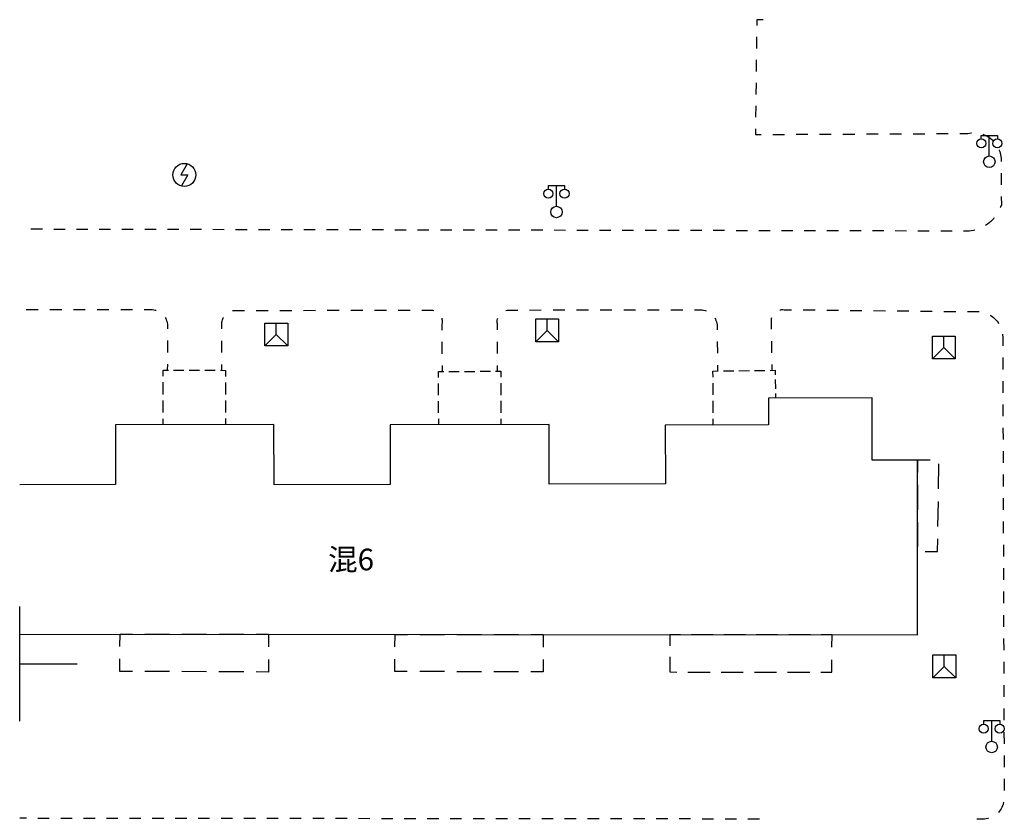
# Model space of a CAD drawing. Extents: x -125360 to 454350, y -205486 to -149821.
# Drawn here: x -4405 to -969, y -168245 to -165456 of the extents above; entities that cross this region are included whole.
import ezdxf
from ezdxf.enums import TextEntityAlignment as Align

# ---------------------------------------------------------------- set-up
doc = ezdxf.new("R2010")
doc.units = 0
doc.header["$LTSCALE"] = 10
doc.header["$MEASUREMENT"] = 0
doc.layers.get('0').update_dxf_attribs({"linetype": 'CONTINUOUS'})
for name, color, linetype in [('交通线', 8, 'CONTINUOUS'), ('图廓层', 5, 'CONTINUOUS'), ('居民地点', 1, 'CONTINUOUS'), ('居民地线', 7, 'CONTINUOUS'), ('居民地面', 7, 'CONTINUOUS'), ('管线点', 5, 'CONTINUOUS')]:
    doc.layers.add(name, color=color, linetype=linetype)
doc.styles.add('CB2', font='txt')

# ---------------------------------------------------------------- blocks, each defined once
blk = doc.blocks.new('660')
at = {"color": 0, "linetype": 'Continuous', "lineweight": -3}
blk.add_lwpolyline([(-1, -1), (-1, 1), (1, 1), (1, -1)], close=True, dxfattribs=at)
for points in [[(0, 0), (0, 1)], [(-1, -1), (0, 0), (1, -1)]]:
    blk.add_lwpolyline(points, dxfattribs=at)
blk = doc.blocks.new('661')
at = {"color": 0, "linetype": 'Continuous', "lineweight": -3}
blk.add_lwpolyline([(0.258, 0.967), (-0.3, 0), (0.3, 0), (-0.258, -0.967)], dxfattribs=at)
blk.add_circle((0, 0), 1, dxfattribs=at)
blk = doc.blocks.new('357')
at = {"color": 0, "linetype": 'Continuous', "lineweight": -3}
for points in [[(-0.7, 2), (-0.7, 2.3), (0.7, 2.3), (0.7, 2)], [(0, 0.5), (0, 2.3)]]:
    blk.add_lwpolyline(points, dxfattribs=at)
for centre, radius in [((-0.7, 1.6), 0.4), ((0.7, 1.6), 0.4), ((0, 0), 0.5)]:
    blk.add_circle(centre, radius, dxfattribs=at)

msp = doc.modelspace()

# ---------------------------------------------------------------- linework, layer by layer
at = {"layer": '交通线', "color": 9, "linetype": 'Continuous', "lineweight": -3, "ltscale": 0.5}
for points in [[(-1811.3, -165456.38), (-1833.22, -165456.64), (-1833.44, -165476.64)], [(-1833.89, -165516.64), (-1834.33, -165556.64)], [(-1834.78, -165596.64), (-1835.23, -165636.64)], [(-1835.67, -165676.64), (-1836.12, -165716.65)], [(-1836.57, -165756.65), (-1837.01, -165796.65)], [(-1837.46, -165836.65), (-1837.68, -165856.65), (-1817.32, -165856.55)], [(-1776.59, -165856.36), (-1735.86, -165856.17)], [(-1695.13, -165855.97), (-1654.4, -165855.78)], [(-1613.68, -165855.59), (-1572.95, -165855.39)], [(-1532.22, -165855.2), (-1491.49, -165855.01)], [(-1450.76, -165854.81), (-1410.03, -165854.62)], [(-1369.3, -165854.43), (-1328.58, -165854.23)], [(-1287.85, -165854.04), (-1247.12, -165853.85)], [(-1206.39, -165853.65), (-1165.66, -165853.46)], [(-1124.93, -165853.27), (-1097.13, -165853.14), (-1091.36, -165851.98), (-1085.52, -165851.18), (-1084.38, -165851.1)], [(-1044.26, -165855.98), (-1039.36, -165857.83), (-1033.98, -165860.24), (-1028.77, -165862.98), (-1023.74, -165866.04), (-1018.9, -165869.4), (-1014.29, -165873.06), (-1009.9, -165876.99), (-1009.8, -165877.1)], [(-987.24, -165910.65), (-987.11, -165910.96), (-985.13, -165916.5), (-983.49, -165922.16), (-982.21, -165927.91), (-981.29, -165933.73), (-980.73, -165939.59), (-980.66, -165950.53)], [(-980.39, -165991.26), (-980.12, -166031.99)], [(-979.86, -166072.72), (-979.66, -166102.45), (-982.15, -166109.71), (-983.41, -166112.78)], [(-1004.29, -166147.55), (-1005.57, -166149.11), (-1010.75, -166154.77), (-1016.27, -166160.11), (-1022.09, -166165.12), (-1028.19, -166169.78), (-1034.55, -166174.08), (-1034.83, -166174.24)], [(-4325.98, -166187.33), (-4365.65, -166187.25)], [(-4246.62, -166187.49), (-4286.3, -166187.41)], [(-4167.26, -166187.64), (-4206.94, -166187.57)], [(-4087.9, -166187.8), (-4127.58, -166187.72)], [(-4008.55, -166187.96), (-4048.22, -166187.88)], [(-3929.19, -166188.11), (-3968.87, -166188.04)], [(-3849.83, -166188.27), (-3889.51, -166188.19)], [(-3770.47, -166188.43), (-3810.15, -166188.35)], [(-3691.12, -166188.58), (-3730.79, -166188.5)], [(-3611.76, -166188.74), (-3651.44, -166188.66)], [(-3532.4, -166188.9), (-3572.08, -166188.82)], [(-3453.04, -166189.05), (-3492.72, -166188.97)], [(-3373.69, -166189.21), (-3413.36, -166189.13)], [(-3294.33, -166189.37), (-3334.01, -166189.29)], [(-3214.97, -166189.52), (-3254.65, -166189.44)], [(-3135.61, -166189.68), (-3175.29, -166189.6)], [(-3056.26, -166189.84), (-3095.94, -166189.76)], [(-2976.9, -166189.99), (-3016.58, -166189.91)], [(-2897.54, -166190.15), (-2937.22, -166190.07)], [(-2818.18, -166190.31), (-2857.86, -166190.23)], [(-2738.83, -166190.46), (-2778.51, -166190.38)], [(-2659.47, -166190.62), (-2699.15, -166190.54)], [(-2580.11, -166190.77), (-2619.79, -166190.7)], [(-2500.75, -166190.93), (-2540.43, -166190.85)], [(-2421.4, -166191.09), (-2461.08, -166191.01)], [(-2342.04, -166191.24), (-2381.72, -166191.17)], [(-2262.68, -166191.4), (-2302.36, -166191.32)], [(-2183.32, -166191.56), (-2223, -166191.48)], [(-2103.97, -166191.71), (-2143.65, -166191.64)], [(-2024.61, -166191.87), (-2064.29, -166191.79)], [(-1945.25, -166192.03), (-1984.93, -166191.95)], [(-1865.9, -166192.18), (-1905.57, -166192.11)], [(-1786.54, -166192.34), (-1826.22, -166192.26)], [(-1707.18, -166192.5), (-1746.86, -166192.42)], [(-1627.82, -166192.65), (-1667.5, -166192.57)], [(-1548.47, -166192.81), (-1588.14, -166192.73)], [(-1469.11, -166192.97), (-1508.79, -166192.89)], [(-1389.75, -166193.12), (-1429.43, -166193.04)], [(-1310.39, -166193.28), (-1350.07, -166193.2)], [(-1231.04, -166193.44), (-1270.71, -166193.36)], [(-1151.68, -166193.59), (-1191.36, -166193.51)], [(-1072.12, -166190.19), (-1076.99, -166191.39), (-1084.54, -166192.77), (-1092.16, -166193.71), (-1112, -166193.67)], [(-4381.91, -166466.99), (-4340.74, -166466.96)], [(-4299.58, -166466.93), (-4258.41, -166466.89)], [(-4217.24, -166466.86), (-4176.07, -166466.83)], [(-4134.9, -166466.8), (-4093.73, -166466.76)], [(-4052.57, -166466.73), (-4011.4, -166466.7)], [(-3970.23, -166466.67), (-3948.1, -166466.65), (-3942.75, -166466.87), (-3937.45, -166467.57), (-3932.24, -166468.75), (-3929.39, -166469.67)], [(-3661.89, -166470.84), (-3659.89, -166470.48), (-3655.82, -166470.11), (-3651.74, -166470.11), (-3647.67, -166470.48), (-3620.69, -166470.41)], [(-3579.43, -166470.3), (-3538.17, -166470.19)], [(-3496.91, -166470.09), (-3455.66, -166469.98)], [(-3414.4, -166469.87), (-3373.14, -166469.77)], [(-3331.88, -166469.66), (-3290.62, -166469.56)], [(-3249.36, -166469.45), (-3208.1, -166469.34)], [(-3166.84, -166469.24), (-3125.58, -166469.13)], [(-3084.32, -166469.02), (-3043.06, -166468.92)], [(-3001.81, -166468.81), (-2969.09, -166468.73), (-2964.73, -166469.14), (-2960.65, -166470)], [(-2708.37, -166470.13), (-2708.25, -166470.09), (-2703.95, -166469.2), (-2699.57, -166468.78), (-2667.35, -166468.74)], [(-2626.22, -166468.7), (-2585.09, -166468.66)], [(-2543.95, -166468.62), (-2502.82, -166468.57)], [(-2461.69, -166468.53), (-2420.55, -166468.49)], [(-2379.42, -166468.45), (-2338.29, -166468.4)], [(-2297.15, -166468.36), (-2256.02, -166468.32)], [(-2214.89, -166468.28), (-2173.76, -166468.24)], [(-2132.62, -166468.19), (-2091.49, -166468.15)], [(-2050.36, -166468.11), (-2029.22, -166468.09), (-2023.9, -166468.34), (-2018.63, -166469.07), (-2013.44, -166470.29), (-2009.63, -166471.57)], [(-1752.4, -166468.29), (-1749, -166467.62), (-1745.37, -166467.25), (-1741.72, -166467.23), (-1738.08, -166467.54), (-1711.59, -166467.82)], [(-1670.69, -166468.25), (-1629.78, -166468.67)], [(-1588.88, -166469.1), (-1547.97, -166469.53)], [(-1507.07, -166469.96), (-1466.16, -166470.38)], [(-1425.26, -166470.81), (-1384.36, -166471.24)], [(-1343.45, -166471.67), (-1302.55, -166472.1)], [(-1261.64, -166472.52), (-1220.74, -166472.95)], [(-1179.83, -166473.38), (-1138.93, -166473.81)], [(-1098.02, -166474.24), (-1077.92, -166474.45), (-1072.09, -166473.88), (-1066.24, -166473.69), (-1060.39, -166473.87), (-1057.17, -166474.18)], [(-1018.7, -166487.03), (-1016.38, -166488.43), (-1011.57, -166491.77), (-1006.99, -166495.41), (-1002.65, -166499.34), (-998.56, -166503.54), (-994.76, -166507.99), (-991.24, -166512.68), (-989.57, -166515.24)], [(-3897.68, -166494.57), (-3895.65, -166497.97), (-3893.35, -166502.8), (-3891.5, -166507.82), (-3890.1, -166512.98), (-3889.18, -166518.24), (-3889.26, -166534.06)], [(-3699.45, -166534.65), (-3699.38, -166519.57), (-3699.53, -166515.49), (-3699.32, -166511.41), (-3698.74, -166507.36), (-3697.81, -166503.39), (-3696.52, -166499.51), (-3694.89, -166495.76), (-3694.1, -166494.3)], [(-2932.51, -166497.59), (-2931.81, -166500.17), (-2931.14, -166504.49), (-2930.94, -166508.86), (-2931.22, -166513.22), (-2931.99, -166517.53), (-2931.9, -166538.63)], [(-2737.91, -166538.3), (-2738, -166517.44), (-2738.6, -166513.09), (-2738.73, -166508.7), (-2738.39, -166504.32), (-2737.58, -166500), (-2736.81, -166497.41)], [(-1978.92, -166497.58), (-1977.56, -166500), (-1975.4, -166504.87), (-1973.69, -166509.91), (-1972.46, -166515.09), (-1971.7, -166520.37), (-1971.5, -166537.42)], [(-1781.37, -166536), (-1781.64, -166512.75), (-1782.09, -166509.13), (-1782.2, -166505.48), (-1781.96, -166501.84), (-1781.39, -166498.24), (-1780.63, -166495.27)], [(-975.49, -166553.27), (-975.11, -166556.13), (-974.72, -166561.97), (-974.7, -166567.83), (-975.05, -166573.67), (-974.98, -166594.07)], [(-3889.45, -166575.23), (-3889.65, -166616.4)], [(-3699.85, -166617.17), (-3699.65, -166575.91)], [(-2931.74, -166579.88), (-2931.58, -166621.14)], [(-2737.59, -166620.57), (-2737.75, -166579.43)], [(-1971.03, -166578.55), (-1970.55, -166619.68)], [(-1780.42, -166617.81), (-1780.89, -166576.9)], [(-3889.85, -166657.57), (-3889.95, -166678.15)], [(-3700.14, -166679.06), (-3700.04, -166658.43)], [(-2931.41, -166662.4), (-2931.33, -166683.03)], [(-2737.34, -166682.27), (-2737.42, -166661.7)], [(-1970.07, -166660.81), (-1969.83, -166681.38)], [(-1779.7, -166679.16), (-1779.94, -166658.71)], [(-974.85, -166634.87), (-974.71, -166675.66)], [(-974.58, -166716.46), (-974.44, -166757.25)], [(-974.31, -166798.05), (-974.17, -166838.84)], [(-974.04, -166879.64), (-973.9, -166920.44)], [(-973.77, -166961.23), (-973.63, -167002.03)], [(-973.49, -167042.82), (-973.36, -167083.62)], [(-973.22, -167124.42), (-973.09, -167165.21)], [(-972.95, -167206.01), (-972.82, -167246.8)], [(-972.68, -167287.6), (-972.55, -167328.4)], [(-972.41, -167369.19), (-972.28, -167409.99)], [(-972.14, -167450.78), (-972.01, -167491.58)], [(-971.87, -167532.38), (-971.74, -167573.17)], [(-971.6, -167613.97), (-971.47, -167654.76)], [(-971.33, -167695.56), (-971.2, -167736.36)], [(-971.06, -167777.15), (-970.93, -167817.95)], [(-970.79, -167858.74), (-970.66, -167899.54)], [(-970.52, -167940.33), (-970.38, -167981.13)], [(-970.25, -168021.93), (-970.11, -168062.72)], [(-969.98, -168103.52), (-969.84, -168144.31)], [(-971.5, -168184.99), (-971.76, -168186.34), (-973.34, -168192.04), (-975.36, -168197.61), (-977.8, -168203), (-980.66, -168208.18), (-983.92, -168213.12), (-987.55, -168217.79), (-990.19, -168220.68)], [(-4381.84, -168241.3), (-4405.02, -168241.28)], [(-4301.9, -168241.39), (-4341.87, -168241.35)], [(-4221.97, -168241.47), (-4261.94, -168241.43)], [(-4142.04, -168241.55), (-4182, -168241.51)], [(-4062.11, -168241.63), (-4102.07, -168241.59)], [(-3982.17, -168241.71), (-4022.14, -168241.67)], [(-3902.24, -168241.79), (-3942.21, -168241.75)], [(-3822.31, -168241.87), (-3862.27, -168241.83)], [(-3742.38, -168241.95), (-3782.34, -168241.91)], [(-3662.44, -168242.04), (-3702.41, -168241.99)], [(-3582.51, -168242.12), (-3622.48, -168242.08)], [(-3502.58, -168242.2), (-3542.55, -168242.16)], [(-3422.65, -168242.28), (-3462.61, -168242.24)], [(-3342.71, -168242.36), (-3382.68, -168242.32)], [(-3262.78, -168242.44), (-3302.75, -168242.4)], [(-3182.85, -168242.52), (-3222.82, -168242.48)], [(-3102.92, -168242.6), (-3142.88, -168242.56)], [(-3022.99, -168242.68), (-3062.95, -168242.64)], [(-2943.05, -168242.77), (-2983.02, -168242.73)], [(-2863.12, -168242.85), (-2903.09, -168242.81)], [(-2783.19, -168242.93), (-2823.15, -168242.89)], [(-2703.26, -168243.01), (-2743.22, -168242.97)], [(-2623.32, -168243.09), (-2663.29, -168243.05)], [(-2543.39, -168243.17), (-2583.36, -168243.13)], [(-2463.46, -168243.25), (-2503.42, -168243.21)], [(-2383.53, -168243.33), (-2423.49, -168243.29)], [(-2303.59, -168243.42), (-2343.56, -168243.38)], [(-2223.66, -168243.5), (-2263.63, -168243.46)], [(-2143.73, -168243.58), (-2183.7, -168243.54)], [(-2063.8, -168243.66), (-2103.76, -168243.62)], [(-1983.86, -168243.74), (-2023.83, -168243.7)], [(-1903.93, -168243.82), (-1943.9, -168243.78)], [(-1824, -168243.9), (-1863.97, -168243.86)], [(-1024.55, -168241.71), (-1027.08, -168242.45), (-1032.88, -168243.65), (-1038.75, -168244.41), (-1044.66, -168244.69), (-1064.64, -168244.67)]]:
    msp.add_lwpolyline(points, dxfattribs=at)
at = {"layer": '图廓层', "color": 9, "linetype": 'Continuous', "lineweight": -3, "ltscale": 0.5}
for points in [[(-4405.02, -167902.97), (-4405.02, -167502.97)], [(-4405.03, -167702.97), (-4205.03, -167702.97)]]:
    msp.add_lwpolyline(points, dxfattribs=at)
at = {"layer": '居民地线', "color": 9, "linetype": 'Continuous', "lineweight": -3, "ltscale": 0.5}
for points in [[(-3904.43, -166699.29), (-3904.47, -166678.08), (-3886.32, -166678.17)], [(-3868.17, -166678.25), (-3831.88, -166678.43)], [(-3813.73, -166678.52), (-3777.44, -166678.69)], [(-3759.29, -166678.78), (-3722.99, -166678.95)], [(-3704.85, -166679.04), (-3686.7, -166679.12), (-3686.67, -166700.18)], [(-2943.34, -166703.76), (-2943.38, -166683.08), (-2925.29, -166683.01)], [(-2907.2, -166682.94), (-2871.01, -166682.79)], [(-2852.92, -166682.72), (-2816.73, -166682.58)], [(-2798.63, -166682.51), (-2762.45, -166682.36)], [(-2744.35, -166682.29), (-2726.26, -166682.22), (-2726.22, -166702.95)], [(-1985.82, -166702.45), (-1985.87, -166681.57), (-1967.75, -166681.35)], [(-1949.63, -166681.14), (-1913.38, -166680.72)], [(-1895.26, -166680.51), (-1859.02, -166680.09)], [(-1840.9, -166679.88), (-1804.66, -166679.45)], [(-1786.54, -166679.24), (-1768.42, -166679.03), (-1768.38, -166695.21)], [(-3904.33, -166762.9), (-3904.4, -166720.49)], [(-3686.63, -166721.23), (-3686.57, -166763.33)], [(-2943.21, -166765.8), (-2943.3, -166724.44)], [(-2726.18, -166723.67), (-2726.09, -166765.12)], [(-1985.67, -166765.1), (-1985.77, -166723.33)], [(-1768.34, -166711.4), (-1768.26, -166743.76)], [(-1768.22, -166759.94), (-1768.18, -166776.13)], [(-3904.23, -166826.52), (-3904.3, -166784.11)], [(-3686.53, -166784.38), (-3686.47, -166826.49)], [(-2943.09, -166827.83), (-2943.17, -166786.48)], [(-2726.05, -166785.85), (-2725.96, -166827.3)], [(-1985.52, -166827.75), (-1985.62, -166785.98)], [(-3904.17, -166868.94), (-3904.2, -166847.73)], [(-3686.43, -166847.54), (-3686.4, -166868.59)], [(-2943, -166869.19), (-2943.04, -166848.51)], [(-2725.92, -166848.02), (-2725.88, -166868.74)], [(-1985.42, -166869.51), (-1985.47, -166848.63)], [(-1271.89, -166992.6), (-1271.94, -167035.75)], [(-1228.26, -166992.65), (-1271.89, -166992.6)], [(-1198.81, -167092.66), (-1197.54, -167005.4)], [(-1271.99, -167078.9), (-1272.08, -167165.2)], [(-1200.73, -167223.54), (-1199.45, -167136.28)], [(-1272.13, -167208.35), (-1272.22, -167294.65)], [(-1245.15, -167310.74), (-1202, -167310.79), (-1201.37, -167267.16)], [(-4055.05, -167642.27), (-4055, -167598.95)], [(-4055, -167598.95), (-4011.82, -167599)], [(-3968.64, -167599.04), (-3882.27, -167599.14)], [(-3839.09, -167599.19), (-3752.73, -167599.28)], [(-3709.55, -167599.33), (-3623.19, -167599.43)], [(-3580, -167599.47), (-3536.82, -167599.52), (-3536.87, -167643.38)], [(-3095.46, -167643.18), (-3095.42, -167600.01)], [(-3095.42, -167600.01), (-3052.29, -167600.06)], [(-3009.16, -167600.1), (-2922.91, -167600.2)], [(-2879.79, -167600.25), (-2793.53, -167600.34)], [(-2750.41, -167600.39), (-2664.16, -167600.49)], [(-2621.03, -167600.53), (-2577.91, -167600.58), (-2577.95, -167643.9)], [(-2098.79, -167601.11), (-2136.52, -167601.07), (-2136.56, -167639.73)], [(-1985.59, -167601.24), (-2061.06, -167601.15)], [(-1872.4, -167601.36), (-1947.86, -167601.28)], [(-1759.21, -167601.49), (-1834.67, -167601.4)], [(-1646.01, -167601.61), (-1721.48, -167601.53)], [(-1570.55, -167601.7), (-1608.28, -167601.65)], [(-1570.6, -167644.94), (-1570.55, -167601.7)], [(-4011.96, -167729.11), (-4055.14, -167728.92), (-4055.09, -167685.6)], [(-3536.92, -167687.24), (-3536.97, -167731.1), (-3580.15, -167730.92)], [(-3052.43, -167729.6), (-3095.56, -167729.51), (-3095.51, -167686.35)], [(-2578, -167687.22), (-2578.05, -167730.54), (-2621.17, -167730.46)], [(-2136.6, -167678.4), (-2136.66, -167731.04), (-2111.98, -167731.06)], [(-1609.36, -167731.4), (-1570.69, -167731.43), (-1570.65, -167688.18)], [(-3882.42, -167729.65), (-3968.78, -167729.29)], [(-2923.06, -167729.86), (-3009.31, -167729.69)], [(-3752.87, -167730.19), (-3839.24, -167729.83)], [(-3623.33, -167730.73), (-3709.69, -167730.37)], [(-2793.68, -167730.11), (-2879.93, -167729.94)], [(-2664.3, -167730.37), (-2750.55, -167730.2)], [(-2073.32, -167731.09), (-1995.99, -167731.14)], [(-1957.33, -167731.16), (-1880, -167731.22)], [(-1841.34, -167731.24), (-1764.01, -167731.3)], [(-1725.35, -167731.32), (-1648.02, -167731.38)]]:
    msp.add_lwpolyline(points, dxfattribs=at)
at = {"layer": '居民地面', "color": 9, "linetype": 'Continuous', "lineweight": -3, "ltscale": 0.5}
msp.add_lwpolyline([(-4405.02, -167598.56), (-1272.56, -167602.02), (-1271.89, -166992.6), (-1430.14, -166992.42), (-1429.9, -166775.32), (-1792.16, -166776.18), (-1791.94, -166869.05), (-2152.32, -166869.91), (-2151.83, -167075.43), (-2558.03, -167076.4), (-2558.05, -166868.4), (-3111.93, -166869.54), (-3111.82, -167077.54), (-3517.48, -167078.19), (-3517.81, -166868.32), (-4071.26, -166869.2), (-4071.14, -167077.2), (-4405.02, -167078.14)], dxfattribs=at)

# ---------------------------------------------------------------- block references
at = {"layer": '居民地点', "color": 9, "linetype": 'Continuous', "ltscale": 0.5, "xscale": 40, "yscale": 40, "zscale": 80}
for p in [(-1021.65, -165951.66, -799618.64), (-2532.15, -166126.83, -799499.09), (-1013.35, -167992.72, -799621.8)]:
    msp.add_blockref('357', p, dxfattribs=at)
at = {"layer": '管线点', "color": 9, "linetype": 'Continuous', "ltscale": 0.5, "xscale": 40, "yscale": 40, "zscale": 80}
for name, p in [('661', (-3830.53, -165997.56, -799715.28)), ('660', (-3509.84, -166554.05, -799605.09)), ('660', (-2564.57, -166539.61, -799604.95)), ('660', (-1180.44, -166599.44, -799607.04)), ('660', (-1178.67, -167711.51, -799611.07))]:
    msp.add_blockref(name, p, dxfattribs=at)

# ---------------------------------------------------------------- texts
at = {"layer": '居民地面', "color": 9, "ltscale": 0.5, "style": 'CB2'}
msp.add_text('混6', height=75.6, dxfattribs=at).set_placement((-3248.76, -167338.8, -799920), align=Align.MIDDLE_CENTER)

doc.saveas('drawing.dxf')
